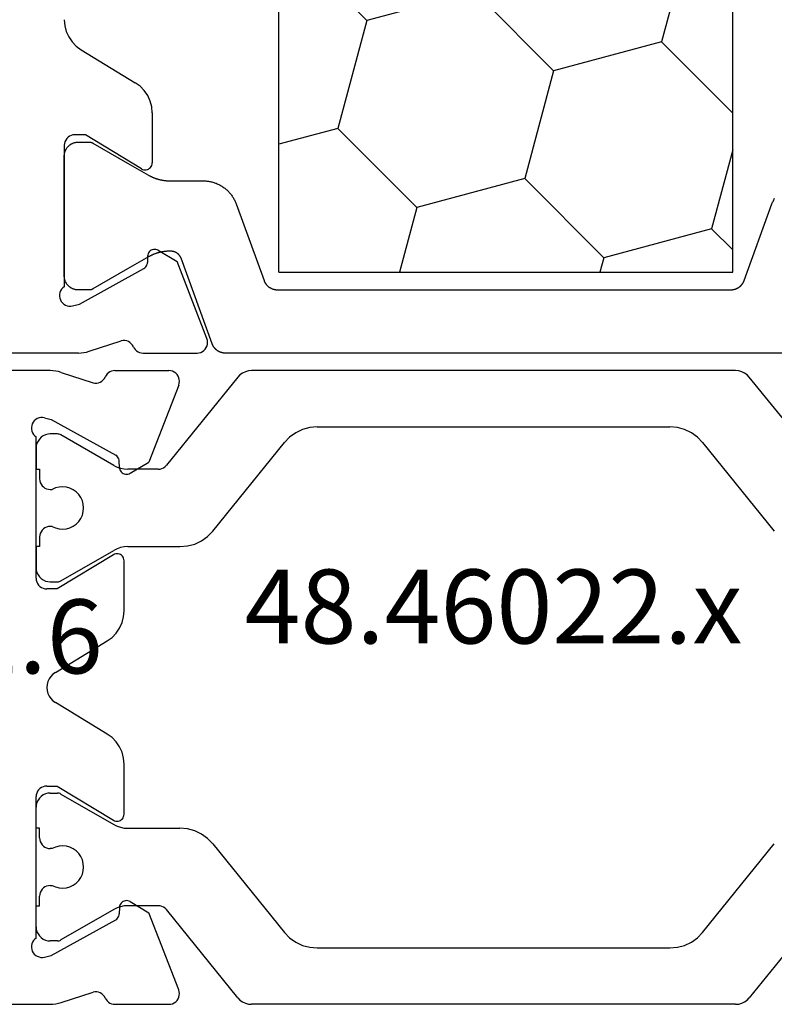
# Model space of a CAD drawing. Units: millimetres. Extents: x 0 to 7385, y -3021 to -50.
# Drawn here: x 7200 to 7221, y -591 to -563 of the extents above; entities that cross this region are included whole.
import ezdxf
from ezdxf.enums import TextEntityAlignment as Align

# ---------------------------------------------------------------- set-up
doc = ezdxf.new("R2010")
doc.units = ezdxf.units.MM
doc.layers.add('CrossSectionsProfils', color=7, linetype='Continuous')
doc.layers.add('CrossSectionsTexts', color=3, linetype='Continuous')
doc.styles.get("Standard").update_dxf_attribs({"font": 'complex.shx', "height": 60})

# ---------------------------------------------------------------- blocks, each defined once
blk = doc.blocks.new('48_18052_x', base_point=(2953.918, 1655.048))
at = {"layer": 'CrossSectionsProfils'}
for p, q in [((3101.883, 1706.895), (3101.861, 1706.847)), ((3101.913, 1706.939), (3101.883, 1706.895)), ((3101.95, 1706.976), (3101.913, 1706.939)), ((3101.993, 1707.007), (3101.95, 1706.976)), ((3102.041, 1707.029), (3101.993, 1707.007)), ((3102.092, 1707.043), (3102.041, 1707.029)), ((3102.144, 1707.048), (3102.092, 1707.043)), ((3103.68, 1707.048), (3102.144, 1707.048)), ((3103.729, 1707.044), (3103.68, 1707.048)), ((3103.776, 1707.032), (3103.729, 1707.044)), ((3103.821, 1707.012), (3103.776, 1707.032)), ((3103.863, 1706.986), (3103.821, 1707.012)), ((3103.899, 1706.952), (3103.863, 1706.986)), ((3103.929, 1706.914), (3103.899, 1706.952)), ((3103.953, 1706.871), (3103.929, 1706.914)), ((3105.208, 1706.999), (3104.299, 1706.703)), ((3105.284, 1707.02), (3105.208, 1706.999)), ((3105.361, 1707.036), (3105.284, 1707.02)), ((3105.439, 1707.045), (3105.361, 1707.036)), ((3105.518, 1707.048), (3105.439, 1707.045)), ((3105.518, 1707.048), (3108.568, 1707.048)), ((3101.848, 1706.795), (3101.844, 1706.743)), ((3101.844, 1706.743), (3101.85, 1706.69)), ((3101.861, 1706.847), (3101.848, 1706.795)), ((3101.85, 1706.69), (3101.865, 1706.639)), ((3101.865, 1706.639), (3102.713, 1704.453)), ((3103.953, 1706.871), (3103.979, 1706.825)), ((3103.979, 1706.825), (3104.012, 1706.785)), ((3104.012, 1706.785), (3104.051, 1706.751)), ((3104.051, 1706.751), (3104.096, 1706.724)), ((3104.096, 1706.724), (3104.144, 1706.705)), ((3104.144, 1706.705), (3104.196, 1706.695)), ((3104.196, 1706.695), (3104.248, 1706.694)), ((3104.248, 1706.694), (3104.299, 1706.703)), ((3105.487, 1705.658), (3103.657, 1704.645)), ((3105.681, 1705.707), (3105.487, 1705.658)), ((3105.732, 1705.715), (3105.681, 1705.707)), ((3105.785, 1705.714), (3105.732, 1705.715)), ((3105.836, 1705.704), (3105.785, 1705.714)), ((3105.885, 1705.685), (3105.836, 1705.704)), ((3105.93, 1705.657), (3105.885, 1705.685)), ((3105.97, 1705.623), (3105.93, 1705.657)), ((3106.002, 1705.582), (3105.97, 1705.623)), ((3106.028, 1705.536), (3106.002, 1705.582)), ((3106.045, 1705.486), (3106.028, 1705.536)), ((3105.959, 1705.198), (3105.994, 1705.237)), ((3105.994, 1705.237), (3106.022, 1705.282)), ((3106.022, 1705.282), (3106.041, 1705.331)), ((3106.041, 1705.331), (3106.051, 1705.382)), ((3106.052, 1705.434), (3106.045, 1705.486)), ((3106.051, 1705.382), (3106.052, 1705.434)), ((3105.918, 1705.165), (3105.959, 1705.198)), ((3105.918, 1701.148), (3105.918, 1705.165)), ((3103.248, 1704.131), (3102.713, 1704.453)), ((3103.551, 1704.299), (3103.554, 1704.474)), ((3103.557, 1704.509), (3103.554, 1704.474)), ((3103.567, 1704.542), (3103.557, 1704.509)), ((3103.582, 1704.573), (3103.567, 1704.542)), ((3103.603, 1704.602), (3103.582, 1704.573)), ((3103.628, 1704.626), (3103.603, 1704.602)), ((3103.657, 1704.645), (3103.628, 1704.626)), ((3103.248, 1704.131), (3103.279, 1704.116)), ((3103.279, 1704.116), (3103.312, 1704.106)), ((3103.312, 1704.106), (3103.347, 1704.103)), ((3103.347, 1704.103), (3103.382, 1704.105)), ((3103.382, 1704.105), (3103.416, 1704.113)), ((3103.416, 1704.113), (3103.447, 1704.128)), ((3103.447, 1704.128), (3103.476, 1704.147)), ((3103.476, 1704.147), (3103.501, 1704.171)), ((3103.501, 1704.171), (3103.522, 1704.199)), ((3103.522, 1704.199), (3103.537, 1704.231)), ((3103.537, 1704.231), (3103.547, 1704.264)), ((3103.547, 1704.264), (3103.551, 1704.299)), ((3103.421, 1701.683), (3103.418, 1701.648)), ((3103.418, 1700.225), (3103.418, 1701.648)), ((3103.431, 1701.717), (3103.421, 1701.683)), ((3103.446, 1701.749), (3103.431, 1701.717)), ((3103.466, 1701.778), (3103.446, 1701.749)), ((3103.491, 1701.802), (3103.466, 1701.778)), ((3103.52, 1701.822), (3103.491, 1701.802)), ((3103.552, 1701.837), (3103.52, 1701.822)), ((3103.587, 1701.845), (3103.552, 1701.837)), ((3103.622, 1701.848), (3103.587, 1701.845)), ((3103.657, 1701.844), (3103.622, 1701.848)), ((3103.691, 1701.834), (3103.657, 1701.844)), ((3103.722, 1701.819), (3103.691, 1701.834)), ((3103.722, 1701.819), (3105.318, 1700.848)), ((3105.878, 1700.998), (3105.9, 1701.045)), ((3105.9, 1701.045), (3105.914, 1701.096)), ((3105.914, 1701.096), (3105.918, 1701.148)), ((3105.318, 1700.848), (3105.618, 1700.848)), ((3105.618, 1700.848), (3105.67, 1700.852)), ((3105.67, 1700.852), (3105.721, 1700.866)), ((3105.721, 1700.866), (3105.768, 1700.888)), ((3105.768, 1700.888), (3105.811, 1700.918)), ((3105.811, 1700.918), (3105.848, 1700.955)), ((3105.848, 1700.955), (3105.878, 1700.998)), ((3103.418, 1700.225), (3103.433, 1700.055)), ((3103.433, 1700.055), (3103.476, 1699.89)), ((3103.476, 1699.89), (3103.547, 1699.735)), ((3103.547, 1699.735), (3103.643, 1699.594)), ((3103.643, 1699.594), (3103.761, 1699.471)), ((3103.761, 1699.471), (3103.899, 1699.371)), ((3105.438, 1698.434), (3103.899, 1699.371)), ((3105.576, 1698.333), (3105.438, 1698.434)), ((3105.694, 1698.211), (3105.576, 1698.333)), ((3105.79, 1698.07), (3105.694, 1698.211)), ((3105.861, 1697.915), (3105.79, 1698.07)), ((3105.904, 1697.75), (3105.861, 1697.915)), ((3105.918, 1697.58), (3105.904, 1697.75))]:
    blk.add_line(p, q, dxfattribs=at)
at = {"layer": 'CrossSectionsProfils', "color": 1, "flags": 128}
for points in [[(3093.418, 1707.051), (3101.338, 1707.051), (3101.348, 1707.051), (3101.359, 1707.051), (3101.369, 1707.05), (3101.379, 1707.049), (3101.389, 1707.048), (3101.399, 1707.047), (3101.409, 1707.045), (3101.419, 1707.043), (3101.429, 1707.041), (3101.439, 1707.038), (3101.449, 1707.036), (3101.459, 1707.033), (3101.468, 1707.03), (3101.478, 1707.026), (3101.487, 1707.022), (3101.497, 1707.018), (3101.506, 1707.014), (3101.515, 1707.01), (3101.524, 1707.005), (3101.533, 1707), (3101.542, 1706.995), (3101.551, 1706.99), (3101.559, 1706.985), (3101.568, 1706.979), (3101.576, 1706.973), (3101.584, 1706.967), (3101.592, 1706.96), (3101.6, 1706.954), (3101.607, 1706.947), (3101.615, 1706.94), (3101.622, 1706.933), (3101.629, 1706.926), (3101.636, 1706.918), (3101.643, 1706.911), (3101.649, 1706.903), (3101.656, 1706.895), (3101.662, 1706.887), (3101.668, 1706.878), (3101.673, 1706.87), (3101.679, 1706.861), (3101.684, 1706.852), (3101.689, 1706.844), (3101.694, 1706.835), (3101.698, 1706.826), (3101.703, 1706.816), (3101.707, 1706.807), (3101.711, 1706.798), (3101.714, 1706.788), (3101.714, 1706.788), (3102.6, 1704.355), (3102.602, 1704.348), (3102.605, 1704.341), (3102.608, 1704.334), (3102.611, 1704.327), (3102.615, 1704.32), (3102.618, 1704.314), (3102.622, 1704.307), (3102.626, 1704.3), (3102.63, 1704.294), (3102.634, 1704.288), (3102.639, 1704.281), (3102.643, 1704.275), (3102.648, 1704.269), (3102.653, 1704.263), (3102.658, 1704.258), (3102.663, 1704.252), (3102.668, 1704.247), (3102.674, 1704.241), (3102.679, 1704.236), (3102.685, 1704.231), (3102.691, 1704.226), (3102.697, 1704.221), (3102.703, 1704.217), (3102.709, 1704.212), (3102.715, 1704.208), (3102.722, 1704.204), (3102.728, 1704.2), (3102.735, 1704.196), (3102.742, 1704.192), (3102.748, 1704.189), (3102.755, 1704.186), (3102.762, 1704.182), (3102.769, 1704.18), (3102.776, 1704.177), (3102.783, 1704.174), (3102.791, 1704.172), (3102.798, 1704.17), (3102.805, 1704.168), (3102.813, 1704.166), (3102.82, 1704.164), (3102.828, 1704.163), (3102.835, 1704.161), (3102.843, 1704.16), (3102.85, 1704.159), (3102.858, 1704.159), (3102.865, 1704.158), (3102.873, 1704.158), (3102.881, 1704.158), (3102.881, 1704.158), (3102.895, 1704.157), (3102.909, 1704.157), (3102.922, 1704.157), (3102.936, 1704.157), (3102.95, 1704.157), (3102.964, 1704.157), (3102.978, 1704.158), (3102.992, 1704.159), (3103.006, 1704.159), (3103.02, 1704.161), (3103.034, 1704.162), (3103.048, 1704.163), (3103.062, 1704.165), (3103.076, 1704.166), (3103.09, 1704.168), (3103.104, 1704.17), (3103.117, 1704.172), (3103.131, 1704.175), (3103.145, 1704.177), (3103.159, 1704.18), (3103.172, 1704.183), (3103.186, 1704.186), (3103.2, 1704.189), (3103.213, 1704.192), (3103.227, 1704.195), (3103.24, 1704.199), (3103.254, 1704.203), (3103.267, 1704.207), (3103.281, 1704.211), (3103.294, 1704.215), (3103.307, 1704.219), (3103.32, 1704.224), (3103.334, 1704.229), (3103.347, 1704.234), (3103.36, 1704.239), (3103.373, 1704.244), (3103.386, 1704.249), (3103.398, 1704.254), (3103.411, 1704.26), (3103.424, 1704.266), (3103.437, 1704.272), (3103.449, 1704.278), (3103.462, 1704.284), (3103.474, 1704.29), (3103.487, 1704.297), (3103.499, 1704.303), (3103.511, 1704.31), (3103.523, 1704.317), (3103.523, 1704.317), (3104.118, 1704.661), (3105.102, 1705.228), (3105.104, 1705.229), (3105.106, 1705.231), (3105.108, 1705.232), (3105.11, 1705.233), (3105.112, 1705.234), (3105.114, 1705.235), (3105.116, 1705.236), (3105.118, 1705.237), (3105.12, 1705.238), (3105.122, 1705.239), (3105.124, 1705.24), (3105.126, 1705.24), (3105.128, 1705.241), (3105.131, 1705.242), (3105.133, 1705.243), (3105.135, 1705.244), (3105.137, 1705.245), (3105.139, 1705.245), (3105.141, 1705.246), (3105.144, 1705.247), (3105.146, 1705.247), (3105.148, 1705.248), (3105.15, 1705.249), (3105.152, 1705.249), (3105.155, 1705.25), (3105.157, 1705.25), (3105.159, 1705.251), (3105.161, 1705.251), (3105.163, 1705.252), (3105.166, 1705.252), (3105.168, 1705.253), (3105.17, 1705.253), (3105.172, 1705.254), (3105.175, 1705.254), (3105.177, 1705.254), (3105.179, 1705.255), (3105.182, 1705.255), (3105.184, 1705.255), (3105.186, 1705.255), (3105.188, 1705.256), (3105.191, 1705.256), (3105.193, 1705.256), (3105.195, 1705.256), (3105.198, 1705.256), (3105.2, 1705.256), (3105.202, 1705.256), (3105.204, 1705.256), (3105.207, 1705.256), (3105.207, 1705.256), (3105.518, 1705.256), (3105.531, 1705.256), (3105.545, 1705.256), (3105.558, 1705.255), (3105.571, 1705.253), (3105.583, 1705.251), (3105.596, 1705.249), (3105.609, 1705.246), (3105.622, 1705.243), (3105.634, 1705.239), (3105.647, 1705.235), (3105.659, 1705.231), (3105.671, 1705.226), (3105.683, 1705.221), (3105.695, 1705.215), (3105.707, 1705.209), (3105.718, 1705.203), (3105.73, 1705.196), (3105.741, 1705.189), (3105.751, 1705.182), (3105.762, 1705.174), (3105.772, 1705.166), (3105.782, 1705.157), (3105.792, 1705.148), (3105.801, 1705.139), (3105.81, 1705.13), (3105.819, 1705.12), (3105.828, 1705.11), (3105.836, 1705.1), (3105.843, 1705.089), (3105.851, 1705.079), (3105.858, 1705.068), (3105.865, 1705.056), (3105.871, 1705.045), (3105.877, 1705.033), (3105.883, 1705.022), (3105.888, 1705.01), (3105.893, 1704.997), (3105.897, 1704.985), (3105.901, 1704.973), (3105.905, 1704.96), (3105.908, 1704.947), (3105.911, 1704.935), (3105.913, 1704.922), (3105.915, 1704.909), (3105.916, 1704.896), (3105.917, 1704.883), (3105.918, 1704.87), (3105.918, 1704.856), (3105.918, 1704.856), (3105.918, 1701.456), (3105.918, 1701.443), (3105.917, 1701.43), (3105.916, 1701.417), (3105.915, 1701.404), (3105.913, 1701.391), (3105.911, 1701.378), (3105.908, 1701.366), (3105.905, 1701.353), (3105.901, 1701.34), (3105.897, 1701.328), (3105.893, 1701.316), (3105.888, 1701.303), (3105.883, 1701.291), (3105.877, 1701.28), (3105.871, 1701.268), (3105.865, 1701.256), (3105.858, 1701.245), (3105.851, 1701.234), (3105.843, 1701.223), (3105.836, 1701.213), (3105.828, 1701.203), (3105.819, 1701.193), (3105.81, 1701.183), (3105.801, 1701.174), (3105.792, 1701.165), (3105.782, 1701.156), (3105.772, 1701.147), (3105.762, 1701.139), (3105.751, 1701.131), (3105.741, 1701.124), (3105.73, 1701.117), (3105.718, 1701.11), (3105.707, 1701.104), (3105.695, 1701.098), (3105.683, 1701.092), (3105.671, 1701.087), (3105.659, 1701.082), (3105.647, 1701.078), (3105.634, 1701.074), (3105.622, 1701.07), (3105.609, 1701.067), (3105.596, 1701.064), (3105.583, 1701.062), (3105.571, 1701.06), (3105.558, 1701.058), (3105.545, 1701.057), (3105.531, 1701.057), (3105.518, 1701.056), (3105.518, 1701.056), (3105.207, 1701.056), (3105.204, 1701.056), (3105.202, 1701.057), (3105.2, 1701.057), (3105.198, 1701.057), (3105.195, 1701.057), (3105.193, 1701.057), (3105.191, 1701.057), (3105.188, 1701.057), (3105.186, 1701.057), (3105.184, 1701.058), (3105.182, 1701.058), (3105.179, 1701.058), (3105.177, 1701.059), (3105.175, 1701.059), (3105.172, 1701.059), (3105.17, 1701.06), (3105.168, 1701.06), (3105.166, 1701.06), (3105.163, 1701.061), (3105.161, 1701.061), (3105.159, 1701.062), (3105.157, 1701.062), (3105.155, 1701.063), (3105.152, 1701.064), (3105.15, 1701.064), (3105.148, 1701.065), (3105.146, 1701.066), (3105.144, 1701.066), (3105.141, 1701.067), (3105.139, 1701.068), (3105.137, 1701.068), (3105.135, 1701.069), (3105.133, 1701.07), (3105.131, 1701.071), (3105.128, 1701.072), (3105.126, 1701.072), (3105.124, 1701.073), (3105.122, 1701.074), (3105.12, 1701.075), (3105.118, 1701.076), (3105.116, 1701.077), (3105.114, 1701.078), (3105.112, 1701.079), (3105.11, 1701.08), (3105.108, 1701.081), (3105.106, 1701.082), (3105.104, 1701.083), (3105.102, 1701.085), (3105.102, 1701.085), (3104.118, 1701.652), (3103.524, 1701.996), (3103.512, 1702.002), (3103.501, 1702.009), (3103.489, 1702.015), (3103.478, 1702.021), (3103.466, 1702.027), (3103.454, 1702.033), (3103.443, 1702.038), (3103.431, 1702.044), (3103.419, 1702.05), (3103.407, 1702.055), (3103.395, 1702.06), (3103.383, 1702.065), (3103.371, 1702.07), (3103.359, 1702.075), (3103.346, 1702.08), (3103.334, 1702.084), (3103.322, 1702.089), (3103.309, 1702.093), (3103.297, 1702.097), (3103.284, 1702.101), (3103.272, 1702.105), (3103.259, 1702.109), (3103.247, 1702.112), (3103.234, 1702.116), (3103.222, 1702.119), (3103.209, 1702.122), (3103.196, 1702.125), (3103.183, 1702.128), (3103.171, 1702.131), (3103.158, 1702.133), (3103.145, 1702.136), (3103.132, 1702.138), (3103.119, 1702.14), (3103.106, 1702.142), (3103.093, 1702.144), (3103.08, 1702.146), (3103.067, 1702.148), (3103.054, 1702.149), (3103.041, 1702.151), (3103.028, 1702.152), (3103.015, 1702.153), (3103.002, 1702.154), (3102.989, 1702.155), (3102.976, 1702.155), (3102.963, 1702.156), (3102.95, 1702.156), (3102.937, 1702.156), (3102.924, 1702.156), (3102.924, 1702.156), (3101.972, 1702.156), (3101.946, 1702.157), (3101.921, 1702.158), (3101.895, 1702.159), (3101.87, 1702.162), (3101.845, 1702.165), (3101.82, 1702.168), (3101.795, 1702.172), (3101.77, 1702.177), (3101.745, 1702.183), (3101.72, 1702.189), (3101.695, 1702.195), (3101.671, 1702.203), (3101.647, 1702.211), (3101.623, 1702.219), (3101.599, 1702.228), (3101.576, 1702.238), (3101.552, 1702.249), (3101.529, 1702.26), (3101.507, 1702.271), (3101.484, 1702.283), (3101.462, 1702.296), (3101.441, 1702.309), (3101.419, 1702.323), (3101.398, 1702.337), (3101.377, 1702.352), (3101.357, 1702.368), (3101.337, 1702.383), (3101.318, 1702.4), (3101.299, 1702.417), (3101.28, 1702.434), (3101.262, 1702.452), (3101.244, 1702.47), (3101.227, 1702.489), (3101.21, 1702.508), (3101.194, 1702.528), (3101.178, 1702.548), (3101.163, 1702.568), (3101.148, 1702.589), (3101.134, 1702.61), (3101.121, 1702.631), (3101.108, 1702.653), (3101.095, 1702.675), (3101.083, 1702.698), (3101.072, 1702.721), (3101.061, 1702.744), (3101.051, 1702.767), (3101.041, 1702.791), (3101.032, 1702.814), (3101.032, 1702.814), (3100.241, 1704.988), (3100.237, 1704.998), (3100.233, 1705.007), (3100.229, 1705.016), (3100.225, 1705.026), (3100.221, 1705.035), (3100.216, 1705.044), (3100.211, 1705.052), (3100.205, 1705.061), (3100.2, 1705.07), (3100.194, 1705.078), (3100.188, 1705.087), (3100.182, 1705.095), (3100.176, 1705.103), (3100.17, 1705.111), (3100.163, 1705.118), (3100.156, 1705.126), (3100.149, 1705.133), (3100.142, 1705.14), (3100.134, 1705.147), (3100.127, 1705.154), (3100.119, 1705.16), (3100.111, 1705.167), (3100.103, 1705.173), (3100.094, 1705.179), (3100.086, 1705.185), (3100.078, 1705.19), (3100.069, 1705.195), (3100.06, 1705.2), (3100.051, 1705.205), (3100.042, 1705.21), (3100.033, 1705.214), (3100.023, 1705.218), (3100.014, 1705.222), (3100.005, 1705.226), (3099.995, 1705.23), (3099.985, 1705.233), (3099.976, 1705.236), (3099.966, 1705.238), (3099.956, 1705.241), (3099.946, 1705.243), (3099.936, 1705.245), (3099.926, 1705.247), (3099.916, 1705.248), (3099.906, 1705.249), (3099.896, 1705.25), (3099.885, 1705.251), (3099.875, 1705.251), (3099.865, 1705.251), (3099.865, 1705.251), (3093.418, 1705.251), (3086.972, 1705.251), (3086.961, 1705.251), (3086.951, 1705.251), (3086.941, 1705.25), (3086.931, 1705.249), (3086.921, 1705.248), (3086.911, 1705.247), (3086.901, 1705.245), (3086.891, 1705.243), (3086.881, 1705.241), (3086.871, 1705.238), (3086.861, 1705.236), (3086.851, 1705.233), (3086.842, 1705.23), (3086.832, 1705.226), (3086.823, 1705.222), (3086.813, 1705.218), (3086.804, 1705.214), (3086.795, 1705.21), (3086.786, 1705.205), (3086.777, 1705.2), (3086.768, 1705.195), (3086.759, 1705.19), (3086.751, 1705.185), (3086.742, 1705.179), (3086.734, 1705.173), (3086.726, 1705.167), (3086.718, 1705.16), (3086.71, 1705.154), (3086.702, 1705.147), (3086.695, 1705.14), (3086.688, 1705.133), (3086.681, 1705.126), (3086.674, 1705.118), (3086.667, 1705.111), (3086.661, 1705.103), (3086.654, 1705.095), (3086.648, 1705.087), (3086.642, 1705.078), (3086.637, 1705.07), (3086.631, 1705.061), (3086.626, 1705.052), (3086.621, 1705.044), (3086.616, 1705.035), (3086.612, 1705.026), (3086.607, 1705.016), (3086.603, 1705.007), (3086.599, 1704.998), (3086.596, 1704.988), (3086.596, 1704.988), (3085.805, 1702.814), (3085.796, 1702.791), (3085.786, 1702.767), (3085.776, 1702.744), (3085.765, 1702.721), (3085.754, 1702.698), (3085.742, 1702.675), (3085.729, 1702.653)], [(3085.498, 1707.051), (3093.418, 1707.051)]]:
    blk.add_lwpolyline(points, dxfattribs=at)
blk = doc.blocks.new('204_0648_X', base_point=(3624.047, 1483.313))
at = {"layer": 'CrossSectionsProfils', "color": 1}
for p, q in [((3624.047, 1483.313), (3624.047, 1470.413)), ((3624.047, 1483.313), (3671.847, 1483.313)), ((3628.127, 1481.639), (3627.678, 1483.313)), ((3631.194, 1480.817), (3633.439, 1483.062)), ((3625.882, 1479.394), (3628.127, 1481.639)), ((3631.194, 1480.817), (3628.127, 1481.639)), ((3632.015, 1477.75), (3631.194, 1480.817)), ((3625.882, 1479.394), (3624.047, 1479.886)), ((3626.703, 1476.327), (3625.882, 1479.394)), ((3629.77, 1475.505), (3632.015, 1477.75)), ((3624.458, 1474.082), (3626.703, 1476.327)), ((3629.77, 1475.505), (3626.703, 1476.327)), ((3630.592, 1472.438), (3629.77, 1475.505)), ((3624.458, 1474.082), (3624.047, 1474.192)), ((3625.28, 1471.015), (3624.458, 1474.082)), ((3628.567, 1470.413), (3630.592, 1472.438)), ((3633.659, 1471.617), (3630.592, 1472.438)), ((3624.678, 1470.413), (3625.28, 1471.015)), ((3627.526, 1470.413), (3625.28, 1471.015)), ((3624.047, 1470.413), (3671.847, 1470.413))]:
    blk.add_line(p, q, dxfattribs=at)
blk = doc.blocks.new('48_46022_x_TEXT_3', base_point=(-160, -572.5))
at = {"layer": 'CrossSectionsTexts'}
blk.add_text('48.46022.x', height=2.1, dxfattribs=at).set_placement((-139.8, -580.25), align=Align.CENTER)
blk = doc.blocks.new('48_46022_x', base_point=(2350.456, 1507.19))
at = {"layer": 'CrossSectionsProfils'}
for p, q in [((2358.057, 1507.19), (2354.156, 1507.19)), ((2358.135, 1507.187), (2358.057, 1507.19)), ((2358.214, 1507.177), (2358.135, 1507.187)), ((2358.291, 1507.162), (2358.214, 1507.177)), ((2358.367, 1507.141), (2358.291, 1507.162)), ((2358.367, 1507.141), (2359.275, 1506.844)), ((2359.523, 1506.892), (2359.563, 1506.927)), ((2359.563, 1506.927), (2359.596, 1506.967)), ((2359.596, 1506.967), (2359.621, 1507.013)), ((2359.645, 1507.056), (2359.621, 1507.013)), ((2359.675, 1507.094), (2359.645, 1507.056)), ((2359.712, 1507.127), (2359.675, 1507.094)), ((2359.753, 1507.154), (2359.712, 1507.127)), ((2359.798, 1507.174), (2359.753, 1507.154)), ((2359.846, 1507.186), (2359.798, 1507.174)), ((2359.895, 1507.19), (2359.846, 1507.186)), ((2359.895, 1507.19), (2361.43, 1507.19)), ((2361.483, 1507.185), (2361.43, 1507.19)), ((2361.534, 1507.171), (2361.483, 1507.185)), ((2361.582, 1507.149), (2361.534, 1507.171)), ((2361.625, 1507.118), (2361.582, 1507.149)), ((2361.662, 1507.08), (2361.625, 1507.118)), ((2361.692, 1507.037), (2361.662, 1507.08)), ((2361.713, 1506.989), (2361.692, 1507.037)), ((2361.726, 1506.937), (2361.713, 1506.989)), ((2361.73, 1506.885), (2361.726, 1506.937)), ((2359.275, 1506.844), (2359.327, 1506.836)), ((2359.327, 1506.836), (2359.379, 1506.837)), ((2359.379, 1506.837), (2359.43, 1506.847)), ((2359.43, 1506.847), (2359.479, 1506.866)), ((2359.479, 1506.866), (2359.523, 1506.892)), ((2361.71, 1506.781), (2360.861, 1504.594)), ((2361.71, 1506.781), (2361.725, 1506.832)), ((2361.725, 1506.832), (2361.73, 1506.885)), ((2357.689, 1505.826), (2357.644, 1505.799)), ((2357.738, 1505.845), (2357.689, 1505.826)), ((2357.79, 1505.856), (2357.738, 1505.845)), ((2357.842, 1505.857), (2357.79, 1505.856)), ((2357.894, 1505.848), (2357.842, 1505.857)), ((2357.894, 1505.848), (2358.088, 1505.8)), ((2357.53, 1505.628), (2357.522, 1505.576)), ((2357.522, 1505.576), (2357.523, 1505.524)), ((2357.523, 1505.524), (2357.534, 1505.472)), ((2357.547, 1505.678), (2357.53, 1505.628)), ((2357.572, 1505.724), (2357.547, 1505.678)), ((2357.605, 1505.765), (2357.572, 1505.724)), ((2357.644, 1505.799), (2357.605, 1505.765)), ((2358.088, 1505.8), (2359.918, 1504.787)), ((2357.534, 1505.472), (2357.553, 1505.424)), ((2357.553, 1505.424), (2357.58, 1505.379)), ((2357.58, 1505.379), (2357.615, 1505.34)), ((2357.615, 1505.34), (2357.656, 1505.307)), ((2357.656, 1501.29), (2357.656, 1505.307)), ((2359.947, 1504.768), (2359.918, 1504.787)), ((2359.972, 1504.743), (2359.947, 1504.768)), ((2359.992, 1504.715), (2359.972, 1504.743)), ((2360.007, 1504.684), (2359.992, 1504.715)), ((2360.017, 1504.65), (2360.007, 1504.684)), ((2360.021, 1504.616), (2360.017, 1504.65)), ((2360.024, 1504.441), (2360.021, 1504.616)), ((2360.024, 1504.441), (2360.028, 1504.406)), ((2360.028, 1504.406), (2360.037, 1504.373)), ((2360.327, 1504.273), (2360.861, 1504.594)), ((2360.037, 1504.373), (2360.052, 1504.341)), ((2360.052, 1504.341), (2360.073, 1504.313)), ((2360.073, 1504.313), (2360.098, 1504.289)), ((2360.098, 1504.289), (2360.127, 1504.269)), ((2360.127, 1504.269), (2360.159, 1504.255)), ((2360.159, 1504.255), (2360.193, 1504.247)), ((2360.193, 1504.247), (2360.227, 1504.244)), ((2360.227, 1504.244), (2360.262, 1504.248)), ((2360.262, 1504.248), (2360.296, 1504.258)), ((2360.296, 1504.258), (2360.327, 1504.273)), ((2359.852, 1501.961), (2358.256, 1500.99)), ((2359.884, 1501.976), (2359.852, 1501.961)), ((2359.918, 1501.986), (2359.884, 1501.976)), ((2359.953, 1501.99), (2359.918, 1501.986)), ((2359.988, 1501.987), (2359.953, 1501.99)), ((2360.022, 1501.979), (2359.988, 1501.987)), ((2360.054, 1501.964), (2360.022, 1501.979)), ((2360.083, 1501.944), (2360.054, 1501.964)), ((2360.108, 1501.919), (2360.083, 1501.944)), ((2360.129, 1501.891), (2360.108, 1501.919)), ((2360.144, 1501.859), (2360.129, 1501.891)), ((2360.153, 1501.825), (2360.144, 1501.859)), ((2360.156, 1501.79), (2360.153, 1501.825)), ((2360.156, 1500.367), (2360.156, 1501.79)), ((2357.656, 1501.29), (2357.661, 1501.238)), ((2357.661, 1501.238), (2357.674, 1501.187)), ((2357.674, 1501.187), (2357.696, 1501.14)), ((2357.696, 1501.14), (2357.726, 1501.097)), ((2357.726, 1501.097), (2357.763, 1501.06)), ((2357.763, 1501.06), (2357.806, 1501.03)), ((2357.806, 1501.03), (2357.854, 1501.008)), ((2357.854, 1501.008), (2357.904, 1500.994)), ((2357.904, 1500.994), (2357.956, 1500.99)), ((2358.256, 1500.99), (2357.956, 1500.99)), ((2360.142, 1500.197), (2360.156, 1500.367)), ((2360.028, 1499.877), (2360.098, 1500.032)), ((2360.098, 1500.032), (2360.142, 1500.197)), ((2359.813, 1499.613), (2359.932, 1499.736)), ((2359.932, 1499.736), (2360.028, 1499.877)), ((2358.204, 1498.617), (2359.676, 1499.512)), ((2359.676, 1499.512), (2359.813, 1499.613)), ((2358.135, 1498.567), (2358.076, 1498.505)), ((2358.204, 1498.617), (2358.135, 1498.567)), ((2357.971, 1498.275), (2357.964, 1498.19)), ((2357.992, 1498.357), (2357.971, 1498.275)), ((2358.028, 1498.435), (2357.992, 1498.357)), ((2358.076, 1498.505), (2358.028, 1498.435)), ((2357.964, 1498.19), (2357.971, 1498.105)), ((2357.971, 1498.105), (2357.992, 1498.022)), ((2357.992, 1498.022), (2358.028, 1497.945)), ((2358.028, 1497.945), (2358.076, 1497.874)), ((2358.076, 1497.874), (2358.135, 1497.813)), ((2358.135, 1497.813), (2358.204, 1497.763)), ((2359.676, 1496.867), (2358.204, 1497.763)), ((2359.813, 1496.766), (2359.676, 1496.867)), ((2359.932, 1496.644), (2359.813, 1496.766)), ((2360.028, 1496.503), (2359.932, 1496.644)), ((2360.098, 1496.348), (2360.028, 1496.503)), ((2360.142, 1496.183), (2360.098, 1496.348)), ((2360.156, 1496.013), (2360.142, 1496.183)), ((2360.156, 1494.59), (2360.156, 1496.013)), ((2357.674, 1495.192), (2357.661, 1495.142)), ((2357.696, 1495.24), (2357.674, 1495.192)), ((2357.726, 1495.283), (2357.696, 1495.24)), ((2357.763, 1495.32), (2357.726, 1495.283)), ((2357.806, 1495.35), (2357.763, 1495.32)), ((2357.854, 1495.372), (2357.806, 1495.35)), ((2357.904, 1495.385), (2357.854, 1495.372)), ((2357.956, 1495.39), (2357.904, 1495.385)), ((2357.956, 1495.39), (2358.256, 1495.39)), ((2358.256, 1495.39), (2359.852, 1494.419)), ((2357.661, 1495.142), (2357.656, 1495.09)), ((2357.656, 1491.073), (2357.656, 1495.09)), ((2359.852, 1494.419), (2359.884, 1494.403)), ((2359.884, 1494.403), (2359.918, 1494.393)), ((2359.918, 1494.393), (2359.953, 1494.39)), ((2359.953, 1494.39), (2359.988, 1494.392)), ((2359.988, 1494.392), (2360.022, 1494.401)), ((2360.022, 1494.401), (2360.054, 1494.415)), ((2360.054, 1494.415), (2360.083, 1494.435)), ((2360.083, 1494.435), (2360.108, 1494.46)), ((2360.108, 1494.46), (2360.129, 1494.489)), ((2360.129, 1494.489), (2360.144, 1494.521)), ((2360.144, 1494.521), (2360.153, 1494.555)), ((2360.153, 1494.555), (2360.156, 1494.59)), ((2360.127, 1492.11), (2360.098, 1492.091)), ((2360.159, 1492.124), (2360.127, 1492.11)), ((2360.193, 1492.133), (2360.159, 1492.124)), ((2360.227, 1492.135), (2360.193, 1492.133)), ((2360.262, 1492.131), (2360.227, 1492.135)), ((2360.296, 1492.122), (2360.262, 1492.131)), ((2360.327, 1492.106), (2360.296, 1492.122)), ((2360.327, 1492.106), (2360.861, 1491.785)), ((2360.024, 1491.939), (2360.021, 1491.764)), ((2360.028, 1491.973), (2360.024, 1491.939)), ((2360.037, 1492.007), (2360.028, 1491.973)), ((2360.052, 1492.038), (2360.037, 1492.007)), ((2360.073, 1492.066), (2360.052, 1492.038)), ((2360.098, 1492.091), (2360.073, 1492.066)), ((2358.088, 1490.579), (2359.918, 1491.592)), ((2359.918, 1491.592), (2359.947, 1491.612)), ((2359.947, 1491.612), (2359.972, 1491.636)), ((2359.972, 1491.636), (2359.992, 1491.664)), ((2359.992, 1491.664), (2360.007, 1491.696)), ((2360.007, 1491.696), (2360.017, 1491.729)), ((2360.017, 1491.729), (2360.021, 1491.764)), ((2361.71, 1489.598), (2360.861, 1491.785)), ((2357.58, 1491.001), (2357.553, 1490.956)), ((2357.615, 1491.04), (2357.58, 1491.001)), ((2357.656, 1491.073), (2357.615, 1491.04)), ((2357.523, 1490.856), (2357.522, 1490.803)), ((2357.522, 1490.803), (2357.53, 1490.751)), ((2357.534, 1490.907), (2357.523, 1490.856)), ((2357.53, 1490.751), (2357.547, 1490.702)), ((2357.553, 1490.956), (2357.534, 1490.907)), ((2357.547, 1490.702), (2357.572, 1490.656)), ((2357.572, 1490.656), (2357.605, 1490.615)), ((2357.605, 1490.615), (2357.644, 1490.58)), ((2357.644, 1490.58), (2357.689, 1490.553)), ((2357.689, 1490.553), (2357.738, 1490.534)), ((2357.738, 1490.534), (2357.79, 1490.524)), ((2357.79, 1490.524), (2357.842, 1490.523)), ((2357.842, 1490.523), (2357.894, 1490.531)), ((2357.894, 1490.531), (2358.088, 1490.579)), ((2361.725, 1489.547), (2361.71, 1489.598)), ((2358.367, 1489.239), (2359.275, 1489.535)), ((2359.327, 1489.543), (2359.275, 1489.535)), ((2359.379, 1489.542), (2359.327, 1489.543)), ((2359.43, 1489.532), (2359.379, 1489.542)), ((2359.479, 1489.514), (2359.43, 1489.532)), ((2359.523, 1489.487), (2359.479, 1489.514)), ((2359.563, 1489.453), (2359.523, 1489.487)), ((2359.596, 1489.412), (2359.563, 1489.453)), ((2359.621, 1489.367), (2359.596, 1489.412)), ((2359.621, 1489.367), (2359.645, 1489.324)), ((2359.645, 1489.324), (2359.675, 1489.285)), ((2361.662, 1489.299), (2361.692, 1489.343)), ((2361.692, 1489.343), (2361.713, 1489.391)), ((2361.713, 1489.391), (2361.726, 1489.442)), ((2361.73, 1489.495), (2361.725, 1489.547)), ((2361.726, 1489.442), (2361.73, 1489.495)), ((2355.556, 1489.19), (2358.057, 1489.19)), ((2358.057, 1489.19), (2358.135, 1489.193)), ((2358.135, 1489.193), (2358.214, 1489.202)), ((2358.214, 1489.202), (2358.291, 1489.218)), ((2358.291, 1489.218), (2358.367, 1489.239)), ((2359.675, 1489.285), (2359.712, 1489.252)), ((2359.712, 1489.252), (2359.753, 1489.225)), ((2359.753, 1489.225), (2359.798, 1489.206)), ((2359.798, 1489.206), (2359.846, 1489.194)), ((2359.846, 1489.194), (2359.895, 1489.19)), ((2359.895, 1489.19), (2361.43, 1489.19)), ((2361.43, 1489.19), (2361.483, 1489.194)), ((2361.483, 1489.194), (2361.534, 1489.208)), ((2361.534, 1489.208), (2361.582, 1489.231)), ((2361.582, 1489.231), (2361.625, 1489.261)), ((2361.625, 1489.261), (2361.662, 1489.299))]:
    blk.add_line(p, q, dxfattribs=at)
at = {"layer": 'CrossSectionsProfils', "color": 1}
for p, q in [((2363.388, 1507.005), (2361.358, 1504.501)), ((2363.45, 1507.068), (2363.388, 1507.005)), ((2363.522, 1507.12), (2363.45, 1507.068)), ((2363.602, 1507.158), (2363.522, 1507.12)), ((2363.688, 1507.182), (2363.602, 1507.158)), ((2363.776, 1507.19), (2363.688, 1507.182)), ((2377.536, 1507.19), (2363.776, 1507.19)), ((2377.624, 1507.182), (2377.536, 1507.19)), ((2377.71, 1507.158), (2377.624, 1507.182)), ((2377.79, 1507.12), (2377.71, 1507.158)), ((2377.862, 1507.068), (2377.79, 1507.12)), ((2377.924, 1507.005), (2377.862, 1507.068)), ((2379.954, 1504.501), (2377.924, 1507.005)), ((2365.433, 1505.571), (2365.227, 1505.515)), ((2365.645, 1505.59), (2365.433, 1505.571)), ((2365.645, 1505.59), (2375.667, 1505.59)), ((2375.88, 1505.571), (2375.667, 1505.59)), ((2376.085, 1505.515), (2375.88, 1505.571)), ((2357.75, 1505.247), (2357.71, 1505.19)), ((2357.799, 1505.296), (2357.75, 1505.247)), ((2357.856, 1505.336), (2357.799, 1505.296)), ((2357.919, 1505.366), (2357.856, 1505.336)), ((2357.987, 1505.384), (2357.919, 1505.366)), ((2358.056, 1505.39), (2357.987, 1505.384)), ((2358.263, 1505.39), (2358.056, 1505.39)), ((2358.289, 1505.388), (2358.263, 1505.39)), ((2358.314, 1505.383), (2358.289, 1505.388)), ((2358.339, 1505.375), (2358.314, 1505.383)), ((2358.363, 1505.363), (2358.339, 1505.375)), ((2359.863, 1504.497), (2358.363, 1505.363)), ((2364.861, 1505.298), (2364.713, 1505.145)), ((2365.034, 1505.423), (2364.861, 1505.298)), ((2365.227, 1505.515), (2365.034, 1505.423)), ((2376.278, 1505.423), (2376.085, 1505.515)), ((2376.451, 1505.298), (2376.278, 1505.423)), ((2376.599, 1505.145), (2376.451, 1505.298)), ((2357.662, 1505.059), (2357.656, 1504.99)), ((2357.656, 1504.99), (2357.656, 1504.39)), ((2357.68, 1505.127), (2357.662, 1505.059)), ((2357.71, 1505.19), (2357.68, 1505.127)), ((2362.677, 1502.634), (2364.713, 1505.145)), ((2376.599, 1505.145), (2378.635, 1502.634)), ((2359.863, 1504.497), (2359.956, 1504.451)), ((2359.956, 1504.451), (2360.055, 1504.417)), ((2360.055, 1504.417), (2360.158, 1504.397)), ((2361.178, 1504.394), (2361.229, 1504.409)), ((2361.229, 1504.409), (2361.278, 1504.431)), ((2361.278, 1504.431), (2361.321, 1504.463)), ((2361.321, 1504.463), (2361.358, 1504.501)), ((2357.656, 1504.39), (2357.756, 1504.39)), ((2357.756, 1504.39), (2357.756, 1504.115)), ((2360.158, 1504.397), (2360.263, 1504.39)), ((2361.125, 1504.39), (2360.263, 1504.39)), ((2361.125, 1504.39), (2361.178, 1504.394)), ((2357.756, 1504.115), (2357.761, 1504.063)), ((2357.761, 1504.063), (2357.774, 1504.012)), ((2357.774, 1504.012), (2357.796, 1503.965)), ((2357.796, 1503.965), (2357.826, 1503.922)), ((2357.826, 1503.922), (2357.863, 1503.885)), ((2357.863, 1503.885), (2357.906, 1503.855)), ((2357.906, 1503.855), (2357.954, 1503.833)), ((2358.21, 1503.857), (2358.116, 1503.815)), ((2358.311, 1503.882), (2358.21, 1503.857)), ((2358.414, 1503.89), (2358.311, 1503.882)), ((2358.517, 1503.879), (2358.414, 1503.89)), ((2358.617, 1503.851), (2358.517, 1503.879)), ((2358.711, 1503.807), (2358.617, 1503.851)), ((2357.954, 1503.833), (2358.004, 1503.819)), ((2358.004, 1503.819), (2358.056, 1503.815)), ((2358.056, 1503.815), (2358.116, 1503.815)), ((2358.795, 1503.746), (2358.711, 1503.807)), ((2358.868, 1503.673), (2358.795, 1503.746)), ((2358.927, 1503.587), (2358.868, 1503.673)), ((2358.971, 1503.493), (2358.927, 1503.587)), ((2358.997, 1503.393), (2358.971, 1503.493)), ((2359.006, 1503.29), (2358.997, 1503.393)), ((2358.997, 1503.186), (2359.006, 1503.29)), ((2358.927, 1502.992), (2358.971, 1503.086)), ((2358.971, 1503.086), (2358.997, 1503.186)), ((2357.954, 1502.747), (2357.906, 1502.725)), ((2358.004, 1502.76), (2357.954, 1502.747)), ((2358.056, 1502.765), (2358.004, 1502.76)), ((2358.116, 1502.765), (2358.056, 1502.765)), ((2358.116, 1502.765), (2358.21, 1502.723)), ((2358.517, 1502.7), (2358.617, 1502.728)), ((2358.617, 1502.728), (2358.711, 1502.773)), ((2358.711, 1502.773), (2358.795, 1502.833)), ((2358.795, 1502.833), (2358.868, 1502.907)), ((2358.868, 1502.907), (2358.927, 1502.992)), ((2357.761, 1502.517), (2357.756, 1502.465)), ((2357.756, 1502.465), (2357.756, 1502.19)), ((2357.774, 1502.567), (2357.761, 1502.517)), ((2357.796, 1502.615), (2357.774, 1502.567)), ((2357.826, 1502.658), (2357.796, 1502.615)), ((2357.863, 1502.695), (2357.826, 1502.658)), ((2357.906, 1502.725), (2357.863, 1502.695)), ((2358.21, 1502.723), (2358.311, 1502.697)), ((2358.311, 1502.697), (2358.414, 1502.69)), ((2358.414, 1502.69), (2358.517, 1502.7)), ((2362.355, 1502.357), (2362.528, 1502.481)), ((2362.528, 1502.481), (2362.677, 1502.634)), ((2357.756, 1502.19), (2357.656, 1502.19)), ((2357.656, 1502.19), (2357.656, 1501.59)), ((2360.158, 1502.183), (2360.055, 1502.162)), ((2360.263, 1502.19), (2360.158, 1502.183)), ((2360.263, 1502.19), (2361.745, 1502.19)), ((2361.745, 1502.19), (2361.957, 1502.209)), ((2361.957, 1502.209), (2362.163, 1502.265)), ((2362.163, 1502.265), (2362.355, 1502.357)), ((2358.363, 1501.217), (2359.863, 1502.083)), ((2359.956, 1502.129), (2359.863, 1502.083)), ((2360.055, 1502.162), (2359.956, 1502.129)), ((2357.656, 1501.59), (2357.662, 1501.52)), ((2357.662, 1501.52), (2357.68, 1501.453)), ((2357.68, 1501.453), (2357.71, 1501.39)), ((2357.71, 1501.39), (2357.75, 1501.333)), ((2357.75, 1501.333), (2357.799, 1501.283)), ((2357.799, 1501.283), (2357.856, 1501.243)), ((2357.856, 1501.243), (2357.919, 1501.214)), ((2357.919, 1501.214), (2357.987, 1501.196)), ((2357.987, 1501.196), (2358.056, 1501.19)), ((2358.056, 1501.19), (2358.263, 1501.19)), ((2358.263, 1501.19), (2358.289, 1501.191)), ((2358.289, 1501.191), (2358.314, 1501.197)), ((2358.314, 1501.197), (2358.339, 1501.205)), ((2358.339, 1501.205), (2358.363, 1501.217)), ((2357.987, 1495.184), (2357.919, 1495.166)), ((2358.056, 1495.19), (2357.987, 1495.184)), ((2358.056, 1495.19), (2358.263, 1495.19)), ((2358.289, 1495.188), (2358.263, 1495.19)), ((2358.314, 1495.183), (2358.289, 1495.188)), ((2358.339, 1495.175), (2358.314, 1495.183)), ((2357.68, 1494.927), (2357.662, 1494.859)), ((2357.71, 1494.99), (2357.68, 1494.927)), ((2357.75, 1495.047), (2357.71, 1494.99)), ((2357.799, 1495.096), (2357.75, 1495.047)), ((2357.856, 1495.136), (2357.799, 1495.096)), ((2357.919, 1495.166), (2357.856, 1495.136)), ((2358.363, 1495.163), (2358.339, 1495.175)), ((2358.363, 1495.163), (2359.863, 1494.297)), ((2357.662, 1494.859), (2357.656, 1494.79)), ((2357.656, 1494.19), (2357.656, 1494.79)), ((2357.756, 1494.19), (2357.656, 1494.19)), ((2357.756, 1493.915), (2357.756, 1494.19)), ((2359.863, 1494.297), (2359.956, 1494.251)), ((2359.956, 1494.251), (2360.055, 1494.217)), ((2360.055, 1494.217), (2360.158, 1494.197)), ((2360.158, 1494.197), (2360.263, 1494.19)), ((2360.263, 1494.19), (2361.745, 1494.19)), ((2361.957, 1494.171), (2361.745, 1494.19)), ((2362.163, 1494.115), (2361.957, 1494.171)), ((2362.355, 1494.023), (2362.163, 1494.115)), ((2357.756, 1493.915), (2357.761, 1493.863)), ((2357.761, 1493.863), (2357.774, 1493.812)), ((2357.774, 1493.812), (2357.796, 1493.765)), ((2362.528, 1493.898), (2362.355, 1494.023)), ((2362.677, 1493.745), (2362.528, 1493.898)), ((2357.796, 1493.765), (2357.826, 1493.722)), ((2357.826, 1493.722), (2357.863, 1493.685)), ((2357.863, 1493.685), (2357.906, 1493.655)), ((2357.906, 1493.655), (2357.954, 1493.633)), ((2357.954, 1493.633), (2358.004, 1493.619)), ((2358.004, 1493.619), (2358.056, 1493.615)), ((2358.116, 1493.615), (2358.056, 1493.615)), ((2358.21, 1493.657), (2358.116, 1493.615)), ((2358.311, 1493.682), (2358.21, 1493.657)), ((2358.414, 1493.69), (2358.311, 1493.682)), ((2358.517, 1493.679), (2358.414, 1493.69)), ((2358.617, 1493.651), (2358.517, 1493.679)), ((2358.711, 1493.607), (2358.617, 1493.651)), ((2358.795, 1493.546), (2358.711, 1493.607)), ((2358.868, 1493.473), (2358.795, 1493.546)), ((2362.677, 1493.745), (2364.713, 1491.234)), ((2376.599, 1491.234), (2378.635, 1493.745)), ((2358.927, 1493.387), (2358.868, 1493.473)), ((2358.971, 1493.293), (2358.927, 1493.387)), ((2358.997, 1493.193), (2358.971, 1493.293)), ((2358.971, 1492.886), (2358.997, 1492.986)), ((2359.006, 1493.09), (2358.997, 1493.193)), ((2358.997, 1492.986), (2359.006, 1493.09)), ((2358.795, 1492.633), (2358.868, 1492.707)), ((2358.868, 1492.707), (2358.927, 1492.792)), ((2358.927, 1492.792), (2358.971, 1492.886)), ((2357.796, 1492.415), (2357.774, 1492.367)), ((2357.826, 1492.458), (2357.796, 1492.415)), ((2357.863, 1492.495), (2357.826, 1492.458)), ((2357.906, 1492.525), (2357.863, 1492.495)), ((2357.954, 1492.547), (2357.906, 1492.525)), ((2358.004, 1492.56), (2357.954, 1492.547)), ((2358.056, 1492.565), (2358.004, 1492.56)), ((2358.056, 1492.565), (2358.116, 1492.565)), ((2358.116, 1492.565), (2358.21, 1492.523)), ((2358.21, 1492.523), (2358.311, 1492.497)), ((2358.311, 1492.497), (2358.414, 1492.49)), ((2358.414, 1492.49), (2358.517, 1492.5)), ((2358.517, 1492.5), (2358.617, 1492.528)), ((2358.617, 1492.528), (2358.711, 1492.573)), ((2358.711, 1492.573), (2358.795, 1492.633)), ((2357.761, 1492.317), (2357.756, 1492.265)), ((2357.756, 1491.99), (2357.756, 1492.265)), ((2357.774, 1492.367), (2357.761, 1492.317)), ((2357.656, 1491.99), (2357.756, 1491.99)), ((2357.656, 1491.39), (2357.656, 1491.99)), ((2359.863, 1491.883), (2358.363, 1491.017)), ((2359.956, 1491.929), (2359.863, 1491.883)), ((2360.055, 1491.962), (2359.956, 1491.929)), ((2360.158, 1491.983), (2360.055, 1491.962)), ((2360.263, 1491.99), (2360.158, 1491.983)), ((2361.125, 1491.99), (2360.263, 1491.99)), ((2361.178, 1491.985), (2361.125, 1491.99)), ((2361.229, 1491.971), (2361.178, 1491.985)), ((2361.278, 1491.948), (2361.229, 1491.971)), ((2361.321, 1491.917), (2361.278, 1491.948)), ((2361.358, 1491.879), (2361.321, 1491.917)), ((2363.388, 1489.375), (2361.358, 1491.879)), ((2379.954, 1491.879), (2377.924, 1489.375)), ((2357.656, 1491.39), (2357.662, 1491.32)), ((2357.662, 1491.32), (2357.68, 1491.253)), ((2357.68, 1491.253), (2357.71, 1491.19)), ((2357.71, 1491.19), (2357.75, 1491.133)), ((2357.75, 1491.133), (2357.799, 1491.083)), ((2357.799, 1491.083), (2357.856, 1491.043)), ((2357.856, 1491.043), (2357.919, 1491.014)), ((2357.919, 1491.014), (2357.987, 1490.996)), ((2357.987, 1490.996), (2358.056, 1490.99)), ((2358.263, 1490.99), (2358.056, 1490.99)), ((2358.263, 1490.99), (2358.289, 1490.991)), ((2358.289, 1490.991), (2358.314, 1490.997)), ((2358.314, 1490.997), (2358.339, 1491.005)), ((2358.339, 1491.005), (2358.363, 1491.017)), ((2364.713, 1491.234), (2364.861, 1491.081)), ((2364.861, 1491.081), (2365.034, 1490.957)), ((2376.278, 1490.957), (2376.451, 1491.081)), ((2376.451, 1491.081), (2376.599, 1491.234)), ((2365.034, 1490.957), (2365.227, 1490.865)), ((2365.227, 1490.865), (2365.433, 1490.809)), ((2365.433, 1490.809), (2365.645, 1490.79)), ((2365.645, 1490.79), (2375.667, 1490.79)), ((2375.667, 1490.79), (2375.88, 1490.809)), ((2375.88, 1490.809), (2376.085, 1490.865)), ((2376.085, 1490.865), (2376.278, 1490.957)), ((2363.388, 1489.375), (2363.45, 1489.311)), ((2363.45, 1489.311), (2363.522, 1489.259)), ((2377.79, 1489.259), (2377.862, 1489.311)), ((2377.862, 1489.311), (2377.924, 1489.375)), ((2363.522, 1489.259), (2363.602, 1489.221)), ((2363.602, 1489.221), (2363.688, 1489.198)), ((2363.688, 1489.198), (2363.776, 1489.19)), ((2377.536, 1489.19), (2363.776, 1489.19)), ((2377.536, 1489.19), (2377.624, 1489.198)), ((2377.624, 1489.198), (2377.71, 1489.221)), ((2377.71, 1489.221), (2377.79, 1489.259))]:
    blk.add_line(p, q, dxfattribs=at)
blk = doc.blocks.new('204_0511_6_TEXT_7', base_point=(-156.3, -587.5))
at = {"layer": 'CrossSectionsTexts'}
blk.add_text('204.0511.6', height=2.1, dxfattribs=at).set_placement((-158.063585, -581.1), align=Align.CENTER)
blk = doc.blocks.new('CS_2VERT3', base_point=(0, -520))
at = {"layer": 'CrossSectionsProfils'}
for name, p, rotation in [('48_18052_x', (0, -520), 180), ('204_0648_X', (-145.9, -569.703), 90.00000000000001)]:
    blk.add_blockref(name, p, dxfattribs=dict(at, rotation=rotation))
blk.add_blockref('48_46022_x', (-160, -572.5), dxfattribs=at)
at = {"layer": 'CrossSectionsTexts'}
for name, p in [('48_46022_x_TEXT_3', (-160, -572.5)), ('204_0511_6_TEXT_7', (-156.3, -587.5))]:
    blk.add_blockref(name, p, dxfattribs=at)

msp = doc.modelspace()

# ---------------------------------------------------------------- block references
msp.add_blockref('CS_2VERT3', (7352.9, -520))
at = {"layer": 'CrossSectionsProfils'}
for name, p, rotation in [('48_18052_x', (7352.9, -520), 180), ('204_0648_X', (7207, -569.703), 90.00000000000001)]:
    msp.add_blockref(name, p, dxfattribs=dict(at, rotation=rotation))
msp.add_blockref('48_46022_x', (7192.9, -572.5), dxfattribs=at)
at = {"layer": 'CrossSectionsTexts'}
for name, p in [('48_46022_x_TEXT_3', (7192.9, -572.5)), ('204_0511_6_TEXT_7', (7196.6, -587.5))]:
    msp.add_blockref(name, p, dxfattribs=at)

doc.saveas('drawing.dxf')
